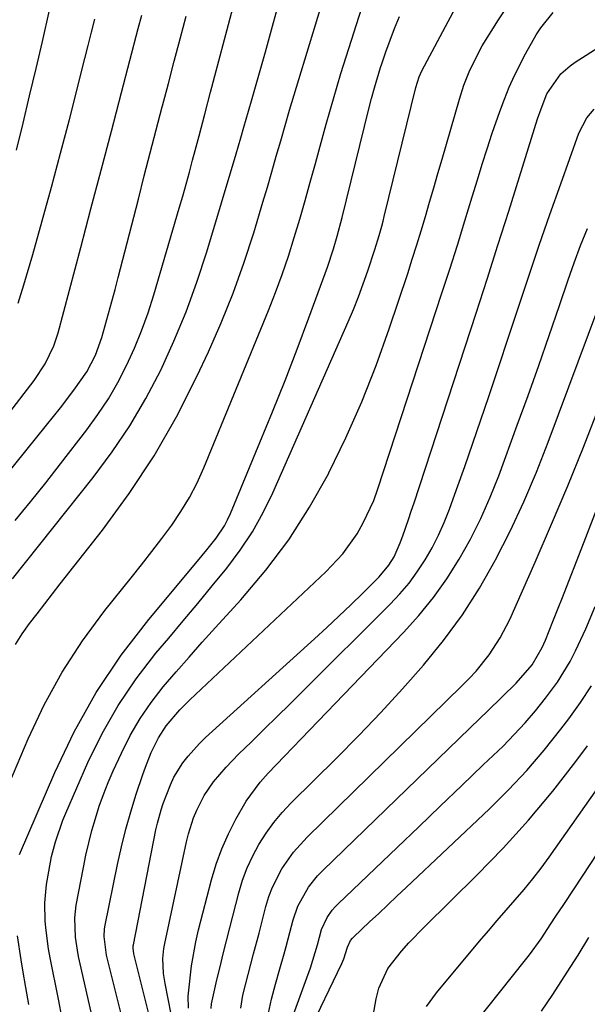
# Model space of a CAD drawing. Units: inches. Extents: x 1870061 to 1875378, y 475050 to 480378.
# Drawn here: x 1872183 to 1872298, y 475792 to 475991 of the extents above; entities that cross this region are included whole.
import ezdxf

# ---------------------------------------------------------------- set-up
doc = ezdxf.new("R2010")
doc.units = ezdxf.units.IN
doc.header["$MEASUREMENT"] = 0
doc.layers.add('7', color=7, linetype='Continuous')
doc.layers.add('8', color=7, linetype='Continuous')

msp = doc.modelspace()

# ---------------------------------------------------------------- linework, layer by layer
at = {"layer": '7', "color": 18}
for points in [[(1872179.89, 475833.51, 1886), (1872185.09, 475845.75, 1886), (1872188.35, 475852.61, 1886), (1872191.96, 475859.25, 1886), (1872196.11, 475865.58, 1886), (1872200.61, 475871.69, 1886), (1872205.96, 475878.35, 1886), (1872208.05, 475880.98, 1886), (1872210.11, 475883.63, 1886), (1872212.13, 475886.3, 1886), (1872214.14, 475888.99, 1886), (1872216.02, 475891.75, 1886), (1872217.75, 475894.59, 1886), (1872219.27, 475897.56, 1886), (1872220.65, 475900.6, 1886), (1872233.7, 475932.44, 1886), (1872235.13, 475936.07, 1886), (1872236.49, 475939.73, 1886), (1872237.74, 475943.43, 1886), (1872238.92, 475947.16, 1886), (1872240.03, 475950.9, 1886), (1872241.12, 475954.66, 1886), (1872242.18, 475958.42, 1886), (1872243.21, 475962.19, 1886), (1872243.95, 475964.96, 1886), (1872245.37, 475970.1, 1886), (1872246.84, 475975.24, 1886), (1872248.38, 475980.35, 1886), (1872249.97, 475985.45, 1886), (1872254.7, 476000.26, 1886)], [(1872181.91, 475878.12, 1882), (1872198.27, 475898.66, 1882), (1872202.11, 475903.81, 1882), (1872205.7, 475909.11, 1882), (1872208.93, 475914.65, 1882), (1872211.93, 475920.33, 1882), (1872214.59, 475926.19, 1882), (1872217.06, 475932.12, 1882), (1872219.24, 475938.16, 1882), (1872221.23, 475944.28, 1882), (1872227.15, 475964.13, 1882), (1872228.1, 475967.36, 1882), (1872228.72, 475969.52, 1882), (1872229.66, 475972.76, 1882), (1872230.4, 475975.32, 1882), (1872231.09, 475977.67, 1882), (1872231.76, 475980.03, 1882), (1872233.08, 475984.76, 1882), (1872236.67, 475997.91, 1882)], [(1872182.54, 475864.86, 1884), (1872183.9, 475866.99, 1884), (1872185.36, 475869.06, 1884), (1872186.9, 475871.07, 1884), (1872188.45, 475873.08, 1884), (1872190, 475875.09, 1884), (1872191.57, 475877.09, 1884), (1872200.13, 475887.99, 1884), (1872205.53, 475895.39, 1884), (1872210.58, 475903, 1884), (1872215.09, 475910.94, 1884), (1872219.25, 475919.1, 1884), (1872221.55, 475924.05, 1884), (1872224.15, 475929.96, 1884), (1872226.57, 475935.93, 1884), (1872228.74, 475942, 1884), (1872230.72, 475948.13, 1884), (1872232.58, 475954.31, 1884), (1872233.5, 475957.41, 1884), (1872234.41, 475960.51, 1884), (1872235.3, 475963.62, 1884), (1872236.19, 475966.73, 1884), (1872237.07, 475969.84, 1884), (1872237.97, 475972.94, 1884), (1872238.89, 475976.04, 1884), (1872239.83, 475979.14, 1884), (1872244.93, 475995.79, 1884)], [(1872199.51, 475783.03, 1892), (1872195.32, 475801.71, 1892), (1872195.06, 475803, 1892), (1872194.67, 475805.6, 1892), (1872194.52, 475809.52, 1892), (1872194.83, 475812.12, 1892), (1872196.27, 475819.7, 1892), (1872196.79, 475822.22, 1892), (1872197.36, 475824.72, 1892), (1872198.01, 475827.2, 1892), (1872198.71, 475829.66, 1892), (1872199.5, 475832.1, 1892), (1872200.35, 475834.52, 1892), (1872201.3, 475836.9, 1892), (1872202.32, 475839.25, 1892), (1872203.96, 475842.87, 1892), (1872205.75, 475846.42, 1892), (1872207.73, 475849.85, 1892), (1872209.98, 475853.11, 1892), (1872212.42, 475856.25, 1892), (1872215.02, 475859.29, 1892), (1872217.64, 475862.31, 1892), (1872220.29, 475865.3, 1892), (1872222.97, 475868.26, 1892), (1872228.13, 475873.91, 1892), (1872233.15, 475879.86, 1892), (1872237.83, 475886.05, 1892), (1872242, 475892.6, 1892), (1872245.83, 475899.38, 1892), (1872245.92, 475899.56, 1892), (1872249.37, 475906.69, 1892), (1872252.59, 475913.91, 1892), (1872255.48, 475921.27, 1892), (1872258.15, 475928.72, 1892), (1872261.88, 475939.94, 1892), (1872262.81, 475942.81, 1892), (1872263.72, 475945.68, 1892), (1872264.61, 475948.57, 1892), (1872265.47, 475951.46, 1892), (1872266.31, 475954.36, 1892), (1872267.15, 475957.26, 1892), (1872268, 475960.16, 1892), (1872268.84, 475963.05, 1892), (1872272.37, 475975.2, 1892), (1872273.26, 475977.99, 1892), (1872274.31, 475980.74, 1892), (1872276.23, 475984.7, 1892), (1872276.97, 475985.96, 1892), (1872280.24, 475991.21, 1892), (1872282.75, 475994.93, 1892)], [(1872170.8, 475898.14, 1876), (1872186.3, 475918.24, 1876), (1872188.56, 475921.63, 1876), (1872190.31, 475925.3, 1876), (1872191.15, 475927.89, 1876), (1872195.74, 475945.18, 1876), (1872197.81, 475953.01, 1876), (1872199.88, 475960.84, 1876), (1872201.94, 475968.68, 1876), (1872203.99, 475976.51, 1876), (1872207.37, 475989.46, 1876), (1872208.08, 475992.19, 1876)], [(1872173.99, 475890.85, 1878), (1872188.82, 475909.2, 1878), (1872191.63, 475912.74, 1878), (1872194.37, 475916.33, 1878), (1872196.97, 475920, 1878), (1872198.7, 475923.39, 1878), (1872199.99, 475926.97, 1878), (1872200.67, 475929.37, 1878), (1872201.36, 475931.79, 1878), (1872202.03, 475934.21, 1878), (1872202.68, 475936.65, 1878), (1872203.31, 475939.08, 1878), (1872207.4, 475954.98, 1878), (1872208.6, 475959.64, 1878), (1872209.8, 475964.29, 1878), (1872211.01, 475968.95, 1878), (1872212.22, 475973.6, 1878), (1872212.29, 475973.85, 1878), (1872213.48, 475978.38, 1878), (1872214.66, 475982.9, 1878), (1872215.85, 475987.42, 1878), (1872217.04, 475991.95, 1878)], [(1872182.72, 475964.87, 1872), (1872184.07, 475970.36, 1872), (1872185.4, 475975.86, 1872), (1872186.7, 475981.37, 1872), (1872187.98, 475986.88, 1872), (1872189.43, 475993.17, 1872)], [(1872183.09, 475933.9, 1874), (1872184.26, 475937.59, 1874), (1872186.03, 475943.75, 1874), (1872187.96, 475950.56, 1874), (1872189.85, 475957.39, 1874), (1872191.67, 475964.24, 1874), (1872193.46, 475971.1, 1874), (1872196.6, 475983.42, 1874), (1872197.27, 475986.06, 1874), (1872197.93, 475988.71, 1874), (1872198.57, 475991.35, 1874)], [(1872183.35, 475822.35, 1888), (1872190.47, 475838.96, 1888), (1872194.43, 475847.19, 1888), (1872198.85, 475855.13, 1888), (1872203.95, 475862.66, 1888), (1872209.5, 475869.91, 1888), (1872219.36, 475881.68, 1888), (1872221.27, 475884.01, 1888), (1872223.13, 475886.36, 1888), (1872224.81, 475888.84, 1888), (1872225.46, 475890.08, 1888), (1872226.05, 475891.35, 1888), (1872232, 475905.68, 1888), (1872234.56, 475911.95, 1888), (1872237.06, 475918.25, 1888), (1872239.49, 475924.58, 1888), (1872241.86, 475930.93, 1888), (1872245.62, 475941.21, 1888), (1872246.89, 475944.93, 1888), (1872247.64, 475947.44, 1888), (1872248.65, 475951.24, 1888), (1872254.02, 475973.24, 1888), (1872254.56, 475975.35, 1888), (1872255.13, 475977.45, 1888), (1872256.4, 475981.61, 1888), (1872256.63, 475982.32, 1888), (1872257.45, 475984.74, 1888), (1872258.31, 475987.14, 1888), (1872259.23, 475989.51, 1888), (1872260.19, 475991.88, 1888)], [(1872208.28, 475772.58, 1894), (1872200.95, 475801.98, 1894), (1872200.45, 475805.79, 1894), (1872200.55, 475807.31, 1894), (1872200.67, 475808.07, 1894), (1872203.19, 475820.3, 1894), (1872203.99, 475823.89, 1894), (1872204.88, 475827.47, 1894), (1872205.89, 475831.01, 1894), (1872206.98, 475834.53, 1894), (1872208.28, 475838.51, 1894), (1872208.81, 475840.01, 1894), (1872210, 475842.97, 1894), (1872211.47, 475845.98, 1894), (1872213.02, 475848.36, 1894), (1872215.8, 475851.61, 1894), (1872217.82, 475853.63, 1894), (1872245.33, 475879.54, 1894), (1872248.74, 475883.19, 1894), (1872251.65, 475887.26, 1894), (1872252.89, 475889.44, 1894), (1872255, 475893.96, 1894), (1872255.86, 475896.32, 1894), (1872268.81, 475935.96, 1894), (1872270.37, 475940.81, 1894), (1872271.92, 475945.67, 1894), (1872273.43, 475950.54, 1894), (1872274.92, 475955.42, 1894), (1872275.96, 475958.85, 1894), (1872276.93, 475962, 1894), (1872277.94, 475965.15, 1894), (1872278.99, 475968.29, 1894), (1872280.52, 475972.72, 1894), (1872281.44, 475975.17, 1894), (1872282.41, 475977.59, 1894), (1872283.49, 475979.96, 1894), (1872285.67, 475984.35, 1894), (1872287.85, 475988.17, 1894), (1872288.79, 475989.61, 1894), (1872291.32, 475992.73, 1894)], [(1872209.57, 475789.85, 1896), (1872206.48, 475802.23, 1896), (1872206.34, 475803.38, 1896), (1872206.37, 475803.84, 1896), (1872206.4, 475804.07, 1896), (1872210.96, 475827.36, 1896), (1872211.26, 475828.7, 1896), (1872211.99, 475831.36, 1896), (1872212.43, 475832.66, 1896), (1872213.87, 475836.48, 1896), (1872214.6, 475838.02, 1896), (1872216.41, 475840.92, 1896), (1872217.46, 475842.28, 1896), (1872219.74, 475844.83, 1896), (1872220.98, 475846.02, 1896), (1872243.02, 475866.01, 1896), (1872245.49, 475868.28, 1896), (1872247.95, 475870.57, 1896), (1872250.37, 475872.9, 1896), (1872252.77, 475875.24, 1896), (1872256.08, 475878.52, 1896), (1872258.05, 475880.86, 1896), (1872259.12, 475882.6, 1896), (1872260.38, 475885.4, 1896), (1872260.87, 475886.8, 1896), (1872262.04, 475890.14, 1896), (1872262.6, 475891.82, 1896), (1872263.16, 475893.5, 1896), (1872275.69, 475931.89, 1896), (1872277.92, 475938.77, 1896), (1872280.13, 475945.66, 1896), (1872282.32, 475952.55, 1896), (1872284.5, 475959.46, 1896), (1872288.16, 475971.19, 1896), (1872288.85, 475973.25, 1896), (1872290.05, 475976.29, 1896), (1872292.84, 475980.28, 1896), (1872294.72, 475981.96, 1896), (1872295.75, 475982.69, 1896), (1872301.13, 475986.11, 1896)], [(1872215.26, 475783.86, 1898), (1872212.79, 475796.24, 1898), (1872212.48, 475798.25, 1898), (1872212.35, 475801.3, 1898), (1872212.54, 475803.32, 1898), (1872212.72, 475804.32, 1898), (1872217.14, 475824.9, 1898), (1872217.54, 475826.54, 1898), (1872218.57, 475829.74, 1898), (1872219.19, 475831.3, 1898), (1872220.72, 475834.29, 1898), (1872222.62, 475837.05, 1898), (1872225.14, 475840.04, 1898), (1872227.63, 475842.62, 1898), (1872230.27, 475845.17, 1898), (1872232.87, 475847.7, 1898), (1872235.46, 475850.24, 1898), (1872238.05, 475852.79, 1898), (1872240.62, 475855.34, 1898), (1872258.36, 475873.02, 1898), (1872260.3, 475875.1, 1898), (1872262.14, 475877.27, 1898), (1872263.82, 475879.56, 1898), (1872265.39, 475881.94, 1898), (1872266.8, 475884.42, 1898), (1872268.11, 475886.94, 1898), (1872269.27, 475889.55, 1898), (1872270.32, 475892.2, 1898), (1872271.76, 475896.19, 1898), (1872273.43, 475900.89, 1898), (1872275.08, 475905.59, 1898), (1872276.69, 475910.3, 1898), (1872278.28, 475915.03, 1898), (1872284.26, 475933.1, 1898), (1872286.36, 475939.36, 1898), (1872288.48, 475945.61, 1898), (1872290.65, 475951.84, 1898), (1872292.85, 475958.07, 1898), (1872296.49, 475968.29, 1898), (1872298.08, 475971.38, 1898), (1872299.57, 475973.17, 1898)], [(1872222.1, 475791.22, 1902), (1872222.2, 475792.11, 1902), (1872223.29, 475796.98, 1902), (1872223.91, 475799.62, 1902), (1872224.54, 475802.27, 1902), (1872225.2, 475804.9, 1902), (1872225.87, 475807.54, 1902), (1872227.71, 475814.59, 1902), (1872228.49, 475817.14, 1902), (1872229.41, 475819.64, 1902), (1872230.53, 475822.05, 1902), (1872231.79, 475824.4, 1902), (1872233.24, 475826.64, 1902), (1872234.79, 475828.8, 1902), (1872236.51, 475830.84, 1902), (1872238.33, 475832.79, 1902), (1872247.48, 475841.85, 1902), (1872252.01, 475846.44, 1902), (1872256.47, 475851.09, 1902), (1872260.82, 475855.85, 1902), (1872265.1, 475860.66, 1902), (1872269.14, 475865.66, 1902), (1872272.94, 475870.82, 1902), (1872276.38, 475876.23, 1902), (1872279.57, 475881.81, 1902), (1872279.65, 475881.96, 1902), (1872282.59, 475887.79, 1902), (1872285.37, 475893.69, 1902), (1872287.92, 475899.7, 1902), (1872290.32, 475905.77, 1902), (1872300.55, 475933.23, 1902)], [(1872228.15, 475791.23, 1904), (1872228.56, 475793.86, 1904), (1872229.58, 475798.06, 1904), (1872230.7, 475802.25, 1904), (1872231.8, 475806.44, 1904), (1872233.21, 475811.86, 1904), (1872233.82, 475813.84, 1904), (1872234.54, 475815.77, 1904), (1872236.41, 475819.44, 1904), (1872238.77, 475822.83, 1904), (1872241.54, 475825.89, 1904), (1872272.84, 475856.45, 1904), (1872274.29, 475857.94, 1904), (1872275.7, 475859.47, 1904), (1872278.32, 475862.72, 1904), (1872280.61, 475866.19, 1904), (1872282.5, 475869.89, 1904), (1872287.64, 475881.48, 1904), (1872290.99, 475889.2, 1904), (1872294.27, 475896.97, 1904), (1872297.42, 475904.78, 1904), (1872300.49, 475912.62, 1904)], [(1872233.51, 475789.33, 1906), (1872234.32, 475793.07, 1906), (1872235.12, 475796.14, 1906), (1872235.99, 475799.19, 1906), (1872236.88, 475802.23, 1906), (1872237.3, 475803.76, 1906), (1872237.71, 475805.29, 1906), (1872238.7, 475809.11, 1906), (1872239.65, 475811.9, 1906), (1872241.82, 475815.75, 1906), (1872243.66, 475818.05, 1906), (1872244.68, 475819.12, 1906), (1872276.51, 475849.92, 1906), (1872277.99, 475851.35, 1906), (1872280.95, 475854.23, 1906), (1872283.83, 475857.02, 1906), (1872287.04, 475860.72, 1906), (1872289.1, 475864.24, 1906), (1872289.76, 475865.74, 1906), (1872291.25, 475869.49, 1906), (1872292.43, 475872.5, 1906), (1872293.02, 475874.01, 1906), (1872297.56, 475885.63, 1906), (1872300.42, 475892.95, 1906)], [(1872238.21, 475788.52, 1908), (1872241.21, 475796.66, 1908), (1872242.19, 475799.42, 1908), (1872243.6, 475804.09, 1908), (1872244.46, 475807.2, 1908), (1872245.58, 475809.62, 1908), (1872246.6, 475811.07, 1908), (1872247.19, 475811.74, 1908), (1872247.81, 475812.38, 1908), (1872259.77, 475823.8, 1908), (1872264.12, 475827.96, 1908), (1872268.47, 475832.12, 1908), (1872272.82, 475836.29, 1908), (1872277.16, 475840.46, 1908), (1872281.16, 475844.3, 1908), (1872283.44, 475846.6, 1908), (1872285.65, 475848.97, 1908), (1872287.75, 475851.44, 1908), (1872289.77, 475853.98, 1908), (1872292.16, 475857.25, 1908), (1872294.71, 475861.4, 1908), (1872295.84, 475863.56, 1908), (1872297.9, 475867.99, 1908), (1872299.79, 475872.5, 1908)], [(1872254.71, 475788.54, 1912), (1872255.48, 475793.15, 1912), (1872256.03, 475795.3, 1912), (1872257.86, 475799.27, 1912), (1872260.62, 475802.79, 1912), (1872262.13, 475804.47, 1912), (1872265.27, 475807.71, 1912), (1872275.87, 475818.15, 1912), (1872281.19, 475823.63, 1912), (1872286.33, 475829.27, 1912), (1872291.21, 475835.14, 1912), (1872295.91, 475841.16, 1912), (1872298.26, 475844.31, 1912)], [(1872265.67, 475791.59, 1914), (1872267.67, 475794.37, 1914), (1872276.42, 475804.79, 1914), (1872278.21, 475806.9, 1914), (1872280, 475809, 1914), (1872281.82, 475811.09, 1914), (1872283.64, 475813.17, 1914), (1872285.44, 475815.27, 1914), (1872287.19, 475817.4, 1914), (1872288.87, 475819.6, 1914), (1872290.5, 475821.83, 1914), (1872302.34, 475838.65, 1914)], [(1872272.82, 475784.83, 1916), (1872285.68, 475801.02, 1916), (1872286.5, 475802.07, 1916), (1872288.85, 475805.29, 1916), (1872290.84, 475808.29, 1916), (1872291.86, 475809.88, 1916), (1872293.46, 475812.24, 1916), (1872295.56, 475815.41, 1916), (1872306.92, 475832.74, 1916)], [(1872185.22, 475791.99, 1888), (1872184.64, 475795.47, 1888), (1872184.05, 475798.95, 1888), (1872183.7, 475801.05, 1888), (1872182.97, 475805.92, 1888)], [(1872288.97, 475790.67, 1918), (1872291.21, 475794.04, 1918), (1872294.13, 475798.51, 1918), (1872294.88, 475799.67, 1918), (1872296.34, 475802.01, 1918), (1872298.5, 475805.55, 1918)]]:
    msp.add_polyline3d(points, dxfattribs=at)
at = {"layer": '8', "color": 18}
for points in [[(1872192, 475789.14, 1890), (1872191.22, 475793.1, 1890), (1872189.58, 475801.41, 1890), (1872189.25, 475803.25, 1890), (1872188.72, 475806.96, 1890), (1872188.53, 475808.83, 1890), (1872188.45, 475812.56, 1890), (1872188.83, 475816.27, 1890), (1872189.27, 475818.94, 1890), (1872189.86, 475821.95, 1890), (1872190.62, 475824.93, 1890), (1872192.11, 475829.29, 1890), (1872192.7, 475830.71, 1890), (1872197.19, 475840.95, 1890), (1872200.08, 475846.82, 1890), (1872203.28, 475852.5, 1890), (1872206.96, 475857.88, 1890), (1872210.95, 475863.06, 1890), (1872213.54, 475866.13, 1890), (1872216.47, 475869.63, 1890), (1872219.4, 475873.15, 1890), (1872222.3, 475876.68, 1890), (1872225.29, 475880.32, 1890), (1872227.98, 475883.91, 1890), (1872230.46, 475887.62, 1890), (1872232.63, 475891.52, 1890), (1872234.6, 475895.54, 1890), (1872249.8, 475930.1, 1890), (1872250.89, 475932.65, 1890), (1872251.92, 475935.22, 1890), (1872252.89, 475937.81, 1890), (1872253.81, 475940.42, 1890), (1872255.26, 475944.74, 1890), (1872256.12, 475947.59, 1890), (1872256.64, 475949.51, 1890), (1872256.89, 475950.47, 1890), (1872257.13, 475951.43, 1890), (1872263.5, 475977.52, 1890), (1872264.17, 475979.67, 1890), (1872264.73, 475980.9, 1890), (1872275.88, 476001.8, 1890)], [(1872182.51, 475889.92, 1880), (1872185.6, 475893.73, 1880), (1872188.65, 475897.57, 1880), (1872191.68, 475901.43, 1880), (1872196.98, 475908.26, 1880), (1872199.23, 475911.36, 1880), (1872201.35, 475914.55, 1880), (1872203.25, 475917.87, 1880), (1872205.02, 475921.27, 1880), (1872206.6, 475924.77, 1880), (1872208.06, 475928.31, 1880), (1872209.35, 475931.93, 1880), (1872210.52, 475935.58, 1880), (1872215.67, 475953.16, 1880), (1872216.37, 475955.58, 1880), (1872217.06, 475958.01, 1880), (1872217.72, 475960.44, 1880), (1872218.38, 475962.87, 1880), (1872218.89, 475964.8, 1880), (1872219.67, 475967.75, 1880), (1872220.83, 475972.17, 1880), (1872222, 475976.59, 1880), (1872226.49, 475993.59, 1880)], [(1872217.55, 475791.24, 1900), (1872217.5, 475793.67, 1900), (1872217.58, 475794.88, 1900), (1872218.15, 475799.83, 1900), (1872219.02, 475804.69, 1900), (1872219.59, 475807.1, 1900), (1872222.21, 475817.25, 1900), (1872223.16, 475820.42, 1900), (1872224.26, 475823.52, 1900), (1872225.6, 475826.54, 1900), (1872227.08, 475829.49, 1900), (1872229.21, 475833.14, 1900), (1872232.04, 475836.99, 1900), (1872233.63, 475838.79, 1900), (1872236.97, 475842.27, 1900), (1872240.31, 475845.74, 1900), (1872261.02, 475867.24, 1900), (1872264.14, 475870.72, 1900), (1872267.09, 475874.33, 1900), (1872269.78, 475878.14, 1900), (1872272.3, 475882.09, 1900), (1872274.57, 475886.18, 1900), (1872276.68, 475890.35, 1900), (1872278.57, 475894.63, 1900), (1872280.3, 475898.99, 1900), (1872284.04, 475909.2, 1900), (1872286.22, 475915.24, 1900), (1872288.38, 475921.3, 1900), (1872290.49, 475927.37, 1900), (1872292.56, 475933.45, 1900), (1872294.3, 475938.6, 1900), (1872295.53, 475942.09, 1900), (1872296.82, 475945.56, 1900), (1872298.21, 475949, 1900)], [(1872241.74, 475786.12, 1910), (1872248.56, 475800.28, 1910), (1872248.97, 475801.22, 1910), (1872249.69, 475803.59, 1910), (1872250.33, 475804.96, 1910), (1872250.71, 475805.44, 1910), (1872250.92, 475805.65, 1910), (1872254.17, 475808.71, 1910), (1872256.02, 475810.44, 1910), (1872257.87, 475812.18, 1910), (1872259.71, 475813.92, 1910), (1872261.56, 475815.67, 1910), (1872278.44, 475831.62, 1910), (1872282.27, 475835.43, 1910), (1872285.97, 475839.35, 1910), (1872289.47, 475843.46, 1910), (1872292.84, 475847.68, 1910), (1872294.46, 475849.81, 1910), (1872296.82, 475853.12, 1910), (1872299.04, 475856.51, 1910)]]:
    msp.add_polyline3d(points, dxfattribs=at)

doc.saveas('drawing.dxf')
